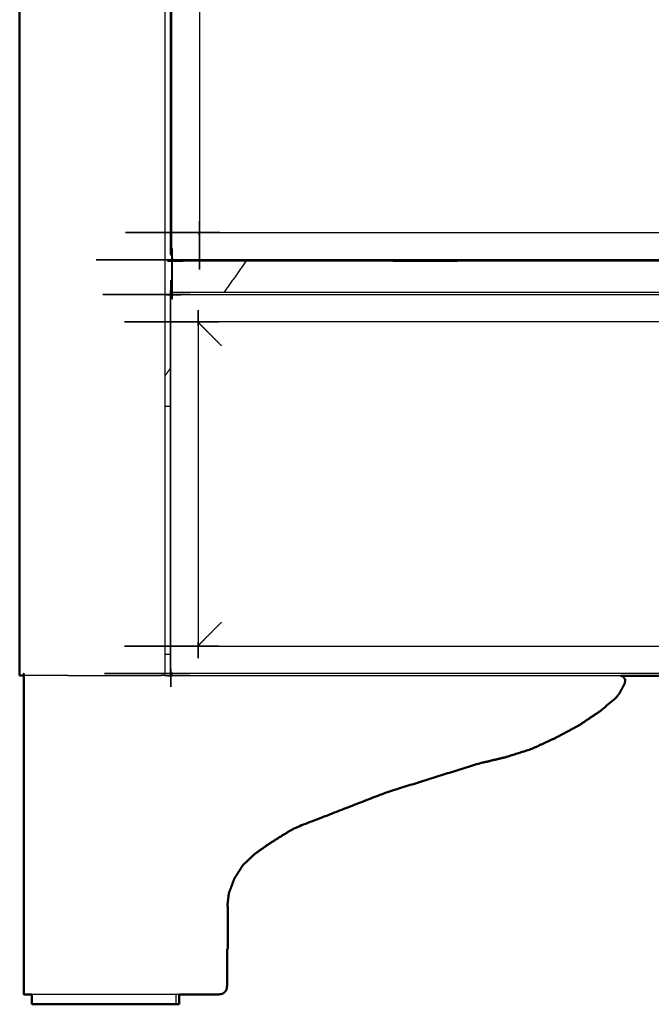
# Model space of a CAD drawing. Units: millimetres. Extents: x -99 to 102, y -99 to 103.
# Drawn here: x -98 to -73, y -99 to -59 of the extents above; entities that cross this region are included whole.
import ezdxf

# ---------------------------------------------------------------- set-up
doc = ezdxf.new("R2010")
doc.units = ezdxf.units.MM
doc.header["$MEASUREMENT"] = 0
doc.layers.add('PROIEZIONI 2D$Visible$Curves', color=7, linetype='Continuous', true_color=0x000000)
doc.layers.add('PROIEZIONI 2D$Visible$SceneSilhouetteCurves', color=7, linetype='Continuous', lineweight=50, true_color=0x000000)

msp = doc.modelspace()

# ---------------------------------------------------------------- linework, layer by layer
at = {"layer": 'PROIEZIONI 2D$Visible$Curves', "color": 18, "true_color": 0x000000}
for points in [[(-98.153, -85.671), (-98.153, -48.671), (-98.153, -11.671)], [(-98.09, -85.671), (-98.121, -85.671), (-98.153, -85.671)], [(-97.988, -85.671), (-98.039, -85.671), (-98.09, -85.671)], [(-31.902, -85.682), (-52.952, -85.682), (-74.002, -85.682)], [(-89.807, -94.93), (-89.797, -94.93), (-89.787, -94.93)], [(-89.791, -96.626), (-89.789, -95.778), (-89.787, -94.93)], [(-89.791, -96.626), (-89.806, -96.651), (-89.821, -96.676)], [(-97.659, -98.871), (-97.659, -98.671), (-97.659, -98.471)], [(-91.738, -98.471), (-91.738, -98.671), (-91.738, -98.871)], [(-91.859, -98.871), (-91.799, -98.871), (-91.738, -98.871)]]:
    msp.add_open_spline(points, degree=2, dxfattribs=at)
at = {"layer": 'PROIEZIONI 2D$Visible$Curves', "color": 18, "lineweight": -3, "true_color": 0x000000}
for points in [[(-92.323, -11.671), (-92.323, -48.671), (-92.323, -85.671)], [(-89.059, -69.041), (-89.498, -69.661), (-89.937, -70.282)], [(-90.982, -71.481), (-90.985, -71.474), (-90.989, -71.467)], [(-92.094, -73.329), (-92.208, -73.491), (-92.323, -73.653)], [(-92.094, -74.871), (-92.208, -74.871), (-92.323, -74.871)], [(-92.094, -84.821), (-92.208, -84.821), (-92.323, -84.821)], [(-97.905, -85.671), (-97.946, -85.671), (-97.988, -85.671)], [(-97.607, -85.671), (-97.756, -85.671), (-97.905, -85.671)], [(-97.211, -85.671), (-97.409, -85.671), (-97.607, -85.671)], [(-96.737, -85.671), (-96.974, -85.671), (-97.211, -85.671)], [(-96.209, -85.671), (-96.473, -85.671), (-96.737, -85.671)], [(-96.209, -85.671), (-95.931, -85.671), (-95.653, -85.671)], [(-95.653, -85.671), (-94.057, -85.671), (-92.461, -85.671)], [(-92.404, -85.671), (-92.433, -85.671), (-92.461, -85.671)], [(-92.367, -85.671), (-92.386, -85.671), (-92.404, -85.671)], [(-92.335, -85.671), (-92.351, -85.671), (-92.367, -85.671)], [(-92.335, -85.671), (-92.329, -85.671), (-92.323, -85.671)], [(-92.323, -85.669), (-92.208, -85.669), (-92.093, -85.669)], [(-92.094, -85.682), (-92.094, -85.659), (-92.094, -85.636)], [(-92.094, -85.682), (-92.087, -85.675), (-92.08, -85.668)], [(-92.049, -85.682), (-92.071, -85.682), (-92.094, -85.682)], [(-92.083, -85.671), (-92.078, -85.671), (-92.074, -85.671)], [(-91.859, -98.871), (-91.859, -98.671), (-91.859, -98.471)]]:
    msp.add_open_spline(points, degree=2, dxfattribs=at)
for points, knots in [([(-92.003, -68.956), (-92.008, -68.96), (-92.014, -68.964), (-92.019, -68.964), (-92.023, -68.965), (-92.026, -68.961), (-92.029, -68.958), (-92.031, -68.951), (-92.032, -68.944), (-92.032, -48.561), (-92.032, -28.177), (-92.03, -28.17), (-92.029, -28.164), (-92.026, -28.16), (-92.023, -28.157), (-92.019, -28.157), (-92.014, -28.157), (-92.008, -28.161), (-92.003, -28.165)], [31, 31, 31, 32, 32, 33, 33, 34, 34, 35, 35, 36, 36, 37, 37, 38, 38, 39, 39, 40, 40, 40]), ([(-90.955, -29.213), (-90.95, -29.219), (-90.946, -29.225), (-90.942, -29.232), (-90.938, -29.239), (-90.936, -29.247), (-90.933, -29.255), (-90.932, -29.262), (-90.932, -29.269), (-90.932, -48.561), (-90.932, -67.852), (-90.933, -67.859), (-90.933, -67.867), (-90.936, -67.874), (-90.938, -67.882), (-90.942, -67.889), (-90.946, -67.897), (-90.95, -67.902), (-90.955, -67.908)], [1, 1, 1, 2, 2, 3, 3, 4, 4, 5, 5, 6, 6, 7, 7, 8, 8, 9, 9, 10, 10, 10]), ([(-92.032, -68.853), (-92.044, -68.833), (-92.057, -68.813), (-92.071, -68.77), (-92.086, -68.728), (-92.091, -68.683), (-92.096, -68.638), (-92.096, -63.29), (-92.096, -57.942), (-92.096, -57.786), (-92.096, -57.631), (-92.096, -57.486), (-92.096, -57.342), (-92.096, -57.222), (-92.096, -57.102), (-92.096, -56.973), (-92.096, -56.844), (-92.096, -47.231), (-92.096, -37.618), (-92.096, -37.489), (-92.096, -37.36), (-92.096, -37.239), (-92.096, -37.119), (-92.096, -36.975), (-92.096, -36.831), (-92.096, -36.681), (-92.096, -36.532)], [24.480162, 24.480162, 24.480162, 25, 25, 26, 26, 27, 27, 28, 28, 29, 29, 30, 30, 31, 31, 32, 32, 33, 33, 34, 34, 35, 35, 36, 36, 37, 37, 37]), ([(-90.955, -67.908), (-90.949, -67.903), (-90.943, -67.899), (-90.936, -67.895), (-90.929, -67.892), (-90.921, -67.889), (-90.913, -67.887), (-90.906, -67.886), (-90.899, -67.885), (-52.943, -67.885), (-14.987, -67.885), (-14.979, -67.886), (-14.972, -67.887), (-14.965, -67.889), (-14.957, -67.892), (-14.95, -67.895), (-14.942, -67.899), (-14.937, -67.903), (-14.931, -67.908)], [-1, -1, -1, 0, 0, 1, 1, 2, 2, 3, 3, 4, 4, 5, 5, 6, 6, 7, 7, 8, 8, 8]), ([(-13.883, -68.956), (-13.879, -68.962), (-13.875, -68.967), (-13.875, -68.972), (-13.874, -68.976), (-13.878, -68.98), (-13.881, -68.983), (-13.888, -68.984), (-13.895, -68.985), (-52.943, -68.985), (-91.991, -68.985), (-91.998, -68.984), (-92.004, -68.983), (-92.008, -68.98), (-92.011, -68.976), (-92.011, -68.972), (-92.011, -68.967), (-92.007, -68.962), (-92.003, -68.956)], [11, 11, 11, 12, 12, 13, 13, 14, 14, 15, 15, 16, 16, 17, 17, 18, 18, 19, 19, 20, 20, 20]), ([(-13.999, -68.985), (-14.011, -68.993), (-14.024, -69.001), (-14.067, -69.016), (-14.109, -69.031), (-14.154, -69.036), (-14.199, -69.041), (-19.078, -69.041), (-23.957, -69.041), (-24.107, -69.041), (-24.257, -69.041), (-24.401, -69.041), (-24.545, -69.041), (-24.665, -69.041), (-24.785, -69.041), (-24.914, -69.041), (-25.043, -69.041), (-52.946, -69.041), (-80.849, -69.041), (-80.978, -69.041), (-81.107, -69.041), (-81.228, -69.041), (-81.348, -69.041), (-81.492, -69.041), (-81.636, -69.041), (-81.779, -69.041), (-81.921, -69.041), (-86.808, -69.041), (-91.694, -69.041), (-91.739, -69.036), (-91.784, -69.031), (-91.826, -69.016), (-91.869, -69.001), (-91.881, -68.993), (-91.894, -68.985)], [6.665308, 6.665308, 6.665308, 7, 7, 8, 8, 9, 9, 10, 10, 11, 11, 12, 12, 13, 13, 14, 14, 15, 15, 16, 16, 17, 17, 18, 18, 19, 19, 20, 20, 21, 21, 22, 22, 22.334029, 22.334029, 22.334029]), ([(-92.046, -85.559), (-92.052, -85.563), (-92.057, -85.567), (-92.062, -85.567), (-92.067, -85.568), (-92.07, -85.564), (-92.073, -85.561), (-92.074, -85.554), (-92.075, -85.547), (-92.075, -77.983), (-92.075, -70.419), (-92.074, -70.412), (-92.073, -70.406), (-92.07, -70.402), (-92.067, -70.399), (-92.062, -70.399), (-92.057, -70.399), (-92.052, -70.403), (-92.047, -70.407)], [25.013528, 25.013528, 25.013528, 26, 26, 27, 27, 28, 28, 29, 29, 30, 30, 31, 31, 32, 32, 33, 33, 33.966679, 33.966679, 33.966679]), ([(-74.002, -85.682), (-83.025, -85.682), (-92.048, -85.682), (-92.064, -85.675), (-92.08, -85.668), (-92.087, -85.652), (-92.094, -85.636), (-92.094, -77.982), (-92.094, -70.328), (-92.087, -70.312), (-92.08, -70.296), (-92.064, -70.289), (-92.048, -70.282)], [15.769266, 15.769266, 15.769266, 16, 16, 17, 17, 18, 18, 19, 19, 20, 20, 21, 21, 21]), ([(-92.005, -70.379), (-92.017, -70.365), (-92.029, -70.351), (-92.048, -70.331), (-92.066, -70.311), (-92.073, -70.303), (-92.08, -70.296)], [13.530581, 13.530581, 13.530581, 14, 14, 15, 15, 16, 16, 16]), ([(-92.048, -70.282), (-52.943, -70.282), (-13.837, -70.282), (-13.821, -70.289), (-13.805, -70.296), (-13.799, -70.312), (-13.792, -70.328), (-13.792, -77.982), (-13.792, -85.636), (-13.799, -85.652), (-13.805, -85.668)], [9, 9, 9, 10, 10, 11, 11, 12, 12, 13, 13, 13.994158, 13.994158, 13.994158]), ([(-92.046, -70.407), (-92.05, -70.402), (-92.054, -70.396), (-92.054, -70.392), (-92.055, -70.387), (-92.051, -70.384), (-92.048, -70.381), (-92.041, -70.38), (-92.034, -70.378), (-52.964, -70.378), (-13.895, -70.378), (-13.888, -70.38), (-13.881, -70.381), (-13.878, -70.384), (-13.874, -70.387), (-13.875, -70.392), (-13.875, -70.396), (-13.878, -70.401), (-13.882, -70.406)], [-3.979322, -3.979322, -3.979322, -3, -3, -2, -2, -1, -1, 0, 0, 1, 1, 2, 2, 3, 3, 4, 4, 4.92177, 4.92177, 4.92177]), ([(-90.998, -71.455), (-90.994, -71.461), (-90.989, -71.467), (-90.985, -71.474), (-90.982, -71.481), (-90.979, -71.489), (-90.977, -71.497), (-90.976, -71.504), (-90.975, -71.511), (-90.975, -77.983), (-90.975, -84.455), (-90.976, -84.462), (-90.977, -84.47), (-90.979, -84.477), (-90.982, -84.485), (-90.985, -84.492), (-90.989, -84.5), (-90.994, -84.505), (-90.998, -84.511)], [-1, -1, -1, 0, 0, 1, 1, 2, 2, 3, 3, 4, 4, 5, 5, 6, 6, 7, 7, 8, 8, 8]), ([(-14.931, -71.455), (-14.937, -71.46), (-14.942, -71.464), (-14.95, -71.468), (-14.957, -71.472), (-14.965, -71.474), (-14.972, -71.477), (-14.979, -71.478), (-14.987, -71.478), (-52.964, -71.478), (-90.942, -71.478), (-90.949, -71.478), (-90.957, -71.477), (-90.964, -71.474), (-90.972, -71.472), (-90.979, -71.468), (-90.987, -71.464), (-90.992, -71.46), (-90.998, -71.455)], [-1, -1, -1, 0, 0, 1, 1, 2, 2, 3, 3, 4, 4, 5, 5, 6, 6, 7, 7, 8, 8, 8]), ([(-90.043, -72.432), (-90.131, -72.344), (-90.219, -72.256), (-90.302, -72.173), (-90.385, -72.09), (-90.46, -72.015), (-90.536, -71.94), (-90.601, -71.874), (-90.666, -71.809), (-90.719, -71.756), (-90.772, -71.703), (-90.812, -71.664), (-90.851, -71.624), (-90.875, -71.6), (-90.9, -71.576), (-90.906, -71.57), (-90.911, -71.564), (-90.941, -71.534), (-90.971, -71.505), (-90.974, -71.502), (-90.976, -71.499)], [0, 0, 0, 1, 1, 2, 2, 3, 3, 4, 4, 5, 5, 6, 6, 7, 7, 8, 8, 9, 9, 9.083257, 9.083257, 9.083257]), ([(-90.976, -84.464), (-90.973, -84.461), (-90.971, -84.459), (-90.942, -84.43), (-90.913, -84.401), (-90.907, -84.395), (-90.9, -84.388), (-90.875, -84.364), (-90.851, -84.339), (-90.812, -84.3), (-90.772, -84.261), (-90.719, -84.207), (-90.666, -84.154), (-90.601, -84.089), (-90.536, -84.024), (-90.46, -83.949), (-90.385, -83.873), (-90.302, -83.79), (-90.219, -83.707), (-90.131, -83.619), (-90.043, -83.531)], [6.926957, 6.926957, 6.926957, 7, 7, 8, 8, 9, 9, 10, 10, 11, 11, 12, 12, 13, 13, 14, 14, 15, 15, 16, 16, 16]), ([(-90.998, -84.511), (-90.992, -84.507), (-90.987, -84.502), (-90.979, -84.498), (-90.972, -84.495), (-90.964, -84.492), (-90.957, -84.49), (-90.95, -84.489), (-90.942, -84.488), (-52.964, -84.488), (-14.987, -84.488), (-14.979, -84.489), (-14.972, -84.49), (-14.965, -84.492), (-14.957, -84.495), (-14.95, -84.498), (-14.942, -84.502), (-14.937, -84.507), (-14.931, -84.511)], [-1, -1, -1, 0, 0, 1, 1, 2, 2, 3, 3, 4, 4, 5, 5, 6, 6, 7, 7, 8, 8, 8]), ([(-13.882, -85.56), (-13.878, -85.565), (-13.875, -85.57), (-13.875, -85.575), (-13.874, -85.58), (-13.878, -85.583), (-13.881, -85.586), (-13.888, -85.587), (-13.895, -85.588), (-52.965, -85.588), (-92.034, -85.588), (-92.041, -85.587), (-92.048, -85.586), (-92.051, -85.583), (-92.055, -85.58), (-92.054, -85.575), (-92.054, -85.57), (-92.05, -85.565), (-92.046, -85.559)], [11.085108, 11.085108, 11.085108, 12, 12, 13, 13, 14, 14, 15, 15, 16, 16, 17, 17, 18, 18, 19, 19, 19.986048, 19.986048, 19.986048]), ([(-92.081, -85.668), (-92.081, -85.668), (-92.08, -85.668), (-92.08, -85.668), (-92.08, -85.668)], [25.99367849, 25.99367849, 25.99367849, 26, 26, 26.00618072, 26.00618072, 26.00618072]), ([(-92.08, -85.668), (-92.073, -85.66), (-92.066, -85.653), (-92.048, -85.632), (-92.029, -85.612), (-92.018, -85.6), (-92.008, -85.588)], [0, 0, 0, 1, 1, 2, 2, 2.420725, 2.420725, 2.420725]), ([(-92.079, -85.669), (-91.1, -85.669), (-90.121, -85.669), (-89.419, -85.669), (-88.717, -85.669), (-88.458, -85.669), (-88.199, -85.669), (-87.932, -85.669), (-87.664, -85.669), (-87.393, -85.669), (-87.122, -85.669), (-85.266, -85.669), (-83.41, -85.669), (-81.555, -85.669), (-79.699, -85.669), (-79.173, -85.669), (-78.646, -85.669), (-78.131, -85.669), (-77.617, -85.669), (-77.127, -85.669), (-76.637, -85.669), (-76.16, -85.669), (-75.683, -85.669), (-75.254, -85.669), (-74.826, -85.669), (-74.514, -85.669), (-74.202, -85.669), (-74.127, -85.669), (-74.053, -85.668), (-74.027, -85.675), (-74.002, -85.682)], [83.648982, 83.648982, 83.648982, 84, 84, 85, 85, 86, 86, 87, 87, 88, 88, 89, 89, 90, 90, 91, 91, 92, 92, 93, 93, 94, 94, 95, 95, 96, 96, 97, 97, 97.350329, 97.350329, 97.350329]), ([(-89.808, -94.93), (-89.814, -94.985), (-89.821, -95.04), (-89.821, -95.858), (-89.821, -96.676)], [54.8263924, 54.8263924, 54.8263924, 55, 55, 55.5226267, 55.5226267, 55.5226267]), ([(-91.738, -98.471), (-93.718, -98.471), (-95.698, -98.471), (-95.99, -98.471), (-96.283, -98.471), (-96.561, -98.471), (-96.838, -98.471), (-97.076, -98.471), (-97.314, -98.471), (-97.487, -98.471), (-97.659, -98.471)], [60.29001, 60.29001, 60.29001, 61, 61, 62, 62, 63, 63, 64, 64, 64.942977, 64.942977, 64.942977])]:
    msp.add_open_spline(points, degree=2, knots=knots, dxfattribs=at)
at = {"layer": 'PROIEZIONI 2D$Visible$Curves', "color": 18, "true_color": 0x000000}
for points, knots in [([(-97.659, -98.471), (-97.669, -98.471), (-97.68, -98.471), (-97.795, -98.471), (-97.91, -98.471), (-97.949, -98.471), (-97.988, -98.471), (-97.988, -98.427), (-97.988, -98.383), (-97.988, -98.33), (-97.988, -98.277), (-97.988, -98.224), (-97.988, -98.171), (-97.988, -96.605), (-97.988, -95.04), (-97.988, -94.724), (-97.988, -94.409), (-97.988, -94.112), (-97.988, -93.815), (-97.988, -93.547), (-97.988, -93.28), (-97.988, -93.061), (-97.988, -92.843), (-97.988, -89.337), (-97.988, -85.832), (-97.988, -85.751), (-97.988, -85.671)], [64.942977, 64.942977, 64.942977, 65, 65, 66, 66, 67, 67, 68, 68, 69, 69, 70, 70, 71, 71, 72, 72, 73, 73, 74, 74, 75, 75, 76, 76, 76.987475, 76.987475, 76.987475]), ([(-74.002, -85.682), (-73.956, -85.694), (-73.909, -85.707), (-73.865, -85.769), (-73.821, -85.832), (-73.827, -85.906), (-73.834, -85.979), (-73.943, -86.186), (-74.053, -86.393), (-74.127, -86.484), (-74.202, -86.576), (-74.514, -86.838), (-74.826, -87.1), (-75.254, -87.388), (-75.683, -87.677), (-76.16, -87.931), (-76.637, -88.184), (-77.127, -88.41), (-77.617, -88.635), (-78.131, -88.796), (-78.646, -88.956)], [97.350329, 97.350329, 97.350329, 98, 98, 99, 99, 100, 100, 101, 101, 102, 102, 103, 103, 104, 104, 105, 105, 106, 106, 107, 107, 107]), ([(-78.646, -88.956), (-79.173, -89.081), (-79.699, -89.205), (-81.555, -89.784), (-83.41, -90.362), (-85.266, -91.082), (-87.122, -91.802), (-87.393, -91.967), (-87.664, -92.132), (-87.932, -92.304), (-88.199, -92.475), (-88.458, -92.659), (-88.717, -92.843), (-88.948, -93.061), (-89.179, -93.28), (-89.35, -93.547), (-89.521, -93.815), (-89.634, -94.112), (-89.746, -94.409), (-89.777, -94.67), (-89.808, -94.93)], [45, 45, 45, 46, 46, 47, 47, 48, 48, 49, 49, 50, 50, 51, 51, 52, 52, 53, 53, 54, 54, 54.826392, 54.826392, 54.826392]), ([(-89.821, -96.676), (-89.821, -97.423), (-89.821, -98.171), (-89.832, -98.228), (-89.844, -98.285), (-89.876, -98.334), (-89.909, -98.383), (-89.958, -98.415), (-90.006, -98.448), (-90.064, -98.459), (-90.121, -98.471), (-90.93, -98.471), (-91.738, -98.471)], [55.522627, 55.522627, 55.522627, 56, 56, 57, 57, 58, 58, 59, 59, 60, 60, 60.29001, 60.29001, 60.29001]), ([(-91.859, -98.871), (-91.891, -98.871), (-91.923, -98.871), (-92.016, -98.871), (-92.11, -98.871), (-92.262, -98.871), (-92.413, -98.871), (-92.616, -98.871), (-92.819, -98.871), (-93.064, -98.871), (-93.309, -98.871), (-93.586, -98.871), (-93.863, -98.871), (-94.16, -98.871), (-94.456, -98.871), (-94.759, -98.871), (-95.062, -98.871), (-95.359, -98.871), (-95.655, -98.871), (-95.932, -98.871), (-96.209, -98.871), (-96.455, -98.871), (-96.7, -98.871), (-96.903, -98.871), (-97.105, -98.871), (-97.257, -98.871), (-97.409, -98.871), (-97.502, -98.871), (-97.596, -98.871), (-97.628, -98.871), (-97.659, -98.871)], [1, 1, 1, 2, 2, 3, 3, 4, 4, 5, 5, 6, 6, 7, 7, 8, 8, 9, 9, 10, 10, 11, 11, 12, 12, 13, 13, 14, 14, 15, 15, 16, 16, 16])]:
    msp.add_open_spline(points, degree=2, knots=knots, dxfattribs=at)
at = {"layer": 'PROIEZIONI 2D$Visible$SceneSilhouetteCurves', "color": 18, "true_color": 0x000000}
for points in [[(-98.153, -85.671), (-98.153, -48.671), (-98.153, -11.671)], [(-98.09, -85.671), (-98.121, -85.671), (-98.153, -85.671)], [(-97.988, -85.671), (-98.039, -85.671), (-98.09, -85.671)], [(-31.902, -85.682), (-52.952, -85.682), (-74.002, -85.682)], [(-89.807, -94.93), (-89.797, -94.93), (-89.787, -94.93)], [(-89.791, -96.626), (-89.789, -95.778), (-89.787, -94.93)], [(-89.791, -96.626), (-89.806, -96.651), (-89.821, -96.676)], [(-97.659, -98.871), (-97.659, -98.671), (-97.659, -98.471)], [(-91.738, -98.471), (-91.738, -98.671), (-91.738, -98.871)], [(-91.859, -98.871), (-91.799, -98.871), (-91.738, -98.871)]]:
    msp.add_open_spline(points, degree=2, dxfattribs=at)
for points, knots in [([(-97.659, -98.471), (-97.669, -98.471), (-97.68, -98.471), (-97.795, -98.471), (-97.91, -98.471), (-97.949, -98.471), (-97.988, -98.471), (-97.988, -98.427), (-97.988, -98.383), (-97.988, -98.33), (-97.988, -98.277), (-97.988, -98.224), (-97.988, -98.171), (-97.988, -96.605), (-97.988, -95.04), (-97.988, -94.724), (-97.988, -94.409), (-97.988, -94.112), (-97.988, -93.815), (-97.988, -93.547), (-97.988, -93.28), (-97.988, -93.061), (-97.988, -92.843), (-97.988, -89.337), (-97.988, -85.832), (-97.988, -85.751), (-97.988, -85.671)], [64.942977, 64.942977, 64.942977, 65, 65, 66, 66, 67, 67, 68, 68, 69, 69, 70, 70, 71, 71, 72, 72, 73, 73, 74, 74, 75, 75, 76, 76, 76.987475, 76.987475, 76.987475]), ([(-74.002, -85.682), (-73.956, -85.694), (-73.909, -85.707), (-73.865, -85.769), (-73.821, -85.832), (-73.827, -85.906), (-73.834, -85.979), (-73.943, -86.186), (-74.053, -86.393), (-74.127, -86.484), (-74.202, -86.576), (-74.514, -86.838), (-74.826, -87.1), (-75.254, -87.388), (-75.683, -87.677), (-76.16, -87.931), (-76.637, -88.184), (-77.127, -88.41), (-77.617, -88.635), (-78.131, -88.796), (-78.646, -88.956)], [97.350329, 97.350329, 97.350329, 98, 98, 99, 99, 100, 100, 101, 101, 102, 102, 103, 103, 104, 104, 105, 105, 106, 106, 107, 107, 107]), ([(-78.646, -88.956), (-79.173, -89.081), (-79.699, -89.205), (-81.555, -89.784), (-83.41, -90.362), (-85.266, -91.082), (-87.122, -91.802), (-87.393, -91.967), (-87.664, -92.132), (-87.932, -92.304), (-88.199, -92.475), (-88.458, -92.659), (-88.717, -92.843), (-88.948, -93.061), (-89.179, -93.28), (-89.35, -93.547), (-89.521, -93.815), (-89.634, -94.112), (-89.746, -94.409), (-89.777, -94.67), (-89.808, -94.93)], [45, 45, 45, 46, 46, 47, 47, 48, 48, 49, 49, 50, 50, 51, 51, 52, 52, 53, 53, 54, 54, 54.826392, 54.826392, 54.826392]), ([(-89.821, -96.676), (-89.821, -97.423), (-89.821, -98.171), (-89.832, -98.228), (-89.844, -98.285), (-89.876, -98.334), (-89.909, -98.383), (-89.958, -98.415), (-90.006, -98.448), (-90.064, -98.459), (-90.121, -98.471), (-90.93, -98.471), (-91.738, -98.471)], [55.522627, 55.522627, 55.522627, 56, 56, 57, 57, 58, 58, 59, 59, 60, 60, 60.29001, 60.29001, 60.29001]), ([(-91.859, -98.871), (-91.891, -98.871), (-91.923, -98.871), (-92.016, -98.871), (-92.11, -98.871), (-92.262, -98.871), (-92.413, -98.871), (-92.616, -98.871), (-92.819, -98.871), (-93.064, -98.871), (-93.309, -98.871), (-93.586, -98.871), (-93.863, -98.871), (-94.16, -98.871), (-94.456, -98.871), (-94.759, -98.871), (-95.062, -98.871), (-95.359, -98.871), (-95.655, -98.871), (-95.932, -98.871), (-96.209, -98.871), (-96.455, -98.871), (-96.7, -98.871), (-96.903, -98.871), (-97.105, -98.871), (-97.257, -98.871), (-97.409, -98.871), (-97.502, -98.871), (-97.596, -98.871), (-97.628, -98.871), (-97.659, -98.871)], [1, 1, 1, 2, 2, 3, 3, 4, 4, 5, 5, 6, 6, 7, 7, 8, 8, 9, 9, 10, 10, 11, 11, 12, 12, 13, 13, 14, 14, 15, 15, 16, 16, 16])]:
    msp.add_open_spline(points, degree=2, knots=knots, dxfattribs=at)

doc.saveas('drawing.dxf')
